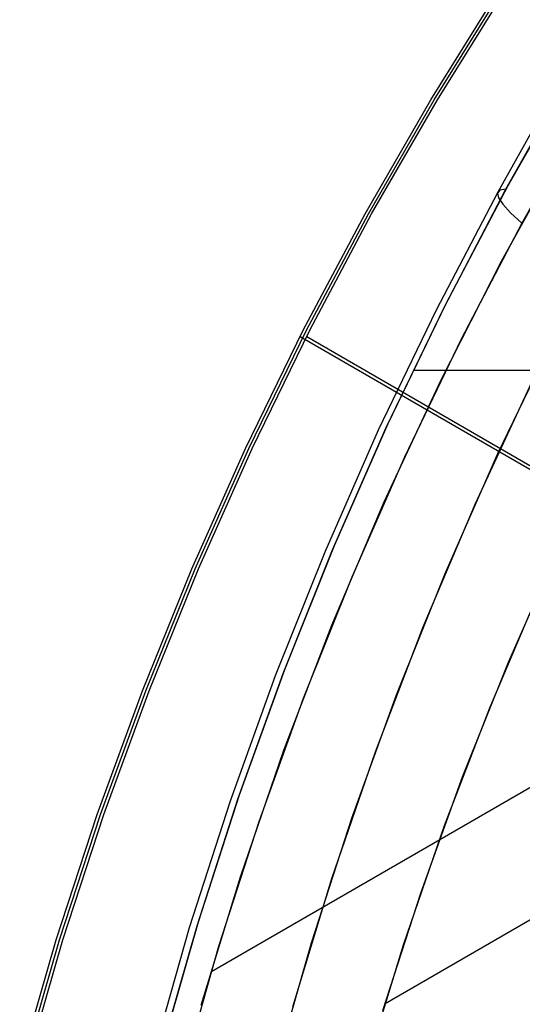
# Model space of a CAD drawing. Units: millimetres. Extents: x -1048 to 1049, y -1050 to 1050.
# Drawn here: x -392 to -345, y 100 to 193 of the extents above; entities that cross this region are included whole.
import ezdxf

# ---------------------------------------------------------------- set-up
doc = ezdxf.new("R2010")
doc.units = ezdxf.units.MM
doc.header["$MEASUREMENT"] = 0
doc.layers.add('DEFAULT', color=7, linetype='Continuous')

msp = doc.modelspace()

# ---------------------------------------------------------------- linework, layer by layer
at = {"layer": 'DEFAULT'}
for p, q in [((-373.91, 103.083, 1434.923), (-200.985, 203.114, 1424.178)), ((-353.171, 185.354, 1143.877), (-346.602, 195.896, 1143.469)), ((-352.86, 185.355, 1148.867), (-346.291, 195.896, 1148.459)), ((-352.55, 185.355, 1153.858), (-345.981, 195.896, 1153.449)), ((-339.689, 188.172, 1502.731), (-345.908, 177.24, 1503.118)), ((-359.372, 174.592, 1144.262), (-353.171, 185.354, 1143.877)), ((-359.062, 174.592, 1149.253), (-352.86, 185.355, 1148.867)), ((-358.752, 174.592, 1154.243), (-352.55, 185.355, 1153.858)), ((-342.701, 184.06, 1483.046), (-346.856, 176.646, 1483.046)), ((-346.089, 176.908, 1503.129), (-341.933, 184.327, 1502.871)), ((-346.517, 170.119, 1433.221), (-340.403, 181.169, 1432.841)), ((-357.491, 100.1, 1363.968), (-218.267, 180.636, 1355.317)), ((-340.503, 180.996, 1432.847), (-344.583, 173.714, 1433.101)), ((-346.856, 176.646, 1483.046), (-352.681, 165.515, 1483.046)), ((-351.921, 165.764, 1503.492), (-346.089, 176.908, 1503.129)), ((-345.908, 177.24, 1503.118), (-351.752, 166.102, 1503.481)), ((-346.652, 176.819, 1491.44), (-346.889, 176.552, 1479.742)), ((-346.889, 176.552, 1479.742), (-346.8, 176.107, 1468.047)), ((-346.089, 176.908, 1503.129), (-346.652, 176.819, 1491.44)), ((-346.8, 176.107, 1468.047), (-346.386, 175.486, 1456.368)), ((-365.2, 163.621, 1144.624), (-359.372, 174.592, 1144.262)), ((-364.89, 163.621, 1149.615), (-359.062, 174.592, 1149.253)), ((-364.58, 163.621, 1154.605), (-358.752, 174.592, 1154.243)), ((-346.386, 175.486, 1456.368), (-345.647, 174.688, 1444.715)), ((-345.647, 174.688, 1444.715), (-344.583, 173.714, 1433.101)), ((-344.583, 173.714, 1433.101), (-350.31, 162.772, 1433.457)), ((-352.242, 158.863, 1433.577), (-346.517, 170.119, 1433.221)), ((-352.681, 165.515, 1483.046), (-358.124, 154.193, 1483.046)), ((-357.371, 154.428, 1503.83), (-351.921, 165.764, 1503.492)), ((-351.752, 166.102, 1503.481), (-357.213, 154.771, 1503.82)), ((-370.646, 152.455, 1144.963), (-365.2, 163.621, 1144.624)), ((-370.336, 152.455, 1149.953), (-364.89, 163.621, 1149.615)), ((-370.026, 152.455, 1154.943), (-364.58, 163.621, 1154.605)), ((-365.5, 163.029, 1144.643), (255.943, -196.453, 1106.028)), ((-364.88, 163.029, 1154.624), (256.563, -196.453, 1116.009)), ((-350.31, 162.772, 1433.457), (-355.661, 151.64, 1433.789)), ((-346.849, 151.976, 1573.111), (-341.486, 163.102, 1572.778)), ((-354.832, 159.832, 1503.672), (-229.275, 159.832, 1495.871)), ((-357.572, 147.413, 1433.908), (-352.242, 158.863, 1433.577)), ((-343.672, 158.683, 1572.914), (-348.996, 147.23, 1573.244)), ((-358.124, 154.193, 1483.046), (-363.179, 142.692, 1483.046)), ((-362.432, 142.911, 1504.145), (-357.371, 154.428, 1503.83)), ((-357.213, 154.771, 1503.82), (-362.285, 143.26, 1504.136)), ((-375.704, 141.108, 1145.277), (-370.646, 152.455, 1144.963)), ((-375.394, 141.108, 1150.267), (-370.336, 152.455, 1149.953)), ((-375.084, 141.108, 1155.258), (-370.026, 152.455, 1154.943)), ((-355.661, 151.64, 1433.789), (-360.63, 140.332, 1434.098)), ((-351.829, 140.672, 1573.42), (-346.849, 151.976, 1573.111)), ((-362.501, 135.784, 1434.214), (-357.572, 147.413, 1433.908)), ((-348.996, 147.23, 1573.244), (-353.918, 135.598, 1573.55)), ((-362.285, 143.26, 1504.136), (-366.963, 131.583, 1504.426)), ((-363.179, 142.692, 1483.046), (-367.839, 131.025, 1483.046)), ((-367.097, 131.229, 1504.435), (-362.432, 142.911, 1504.145)), ((-345.852, 132.291, 1363.245), (-341.167, 142.951, 1362.954)), ((-380.368, 129.592, 1145.567), (-375.704, 141.108, 1145.277)), ((-380.058, 129.592, 1150.557), (-375.394, 141.108, 1150.267)), ((-379.748, 129.592, 1155.548), (-375.084, 141.108, 1155.258)), ((-360.63, 140.332, 1434.098), (-365.212, 128.86, 1434.383)), ((-356.423, 129.206, 1573.706), (-351.829, 140.672, 1573.42)), ((-347.615, 128.005, 1363.355), (-342.969, 138.967, 1363.066)), ((-367.022, 123.99, 1434.495), (-362.501, 135.784, 1434.214)), ((-353.918, 135.598, 1573.55), (-358.432, 123.802, 1573.831)), ((-350.171, 121.477, 1363.514), (-345.852, 132.291, 1363.245)), ((-367.839, 131.025, 1483.046), (-372.099, 119.207, 1483.046)), ((-371.363, 119.394, 1504.7), (-367.097, 131.229, 1504.435)), ((-366.963, 131.583, 1504.426), (-371.241, 119.752, 1504.692)), ((-384.633, 117.922, 1145.832), (-380.368, 129.592, 1145.567)), ((-384.323, 117.922, 1150.822), (-380.058, 129.592, 1150.557)), ((-384.013, 117.922, 1155.813), (-379.748, 129.592, 1155.548)), ((-360.623, 117.589, 1573.967), (-356.423, 129.206, 1573.706)), ((-365.212, 128.86, 1434.383), (-369.4, 117.239, 1434.643)), ((-351.876, 116.888, 1363.62), (-347.615, 128.005, 1363.355)), ((-371.129, 112.045, 1434.75), (-367.022, 123.99, 1434.495)), ((-358.432, 123.802, 1573.831), (-362.533, 111.855, 1574.086)), ((-354.119, 110.522, 1363.759), (-350.171, 121.477, 1363.514)), ((-372.099, 119.207, 1483.046), (-375.954, 107.25, 1483.046)), ((-375.223, 107.42, 1504.939), (-371.363, 119.394, 1504.7)), ((-371.241, 119.752, 1504.692), (-375.113, 107.782, 1504.933)), ((-388.493, 106.112, 1146.072), (-384.633, 117.922, 1145.832)), ((-388.183, 106.112, 1151.062), (-384.323, 117.922, 1150.822)), ((-387.873, 106.112, 1156.052), (-384.013, 117.922, 1155.813)), ((-369.4, 117.239, 1434.643), (-373.191, 105.482, 1434.878)), ((-364.426, 105.835, 1574.203), (-360.623, 117.589, 1573.967)), ((-355.748, 105.628, 1363.86), (-351.876, 116.888, 1363.62)), ((-374.819, 99.964, 1434.98), (-371.129, 112.045, 1434.75)), ((-362.533, 111.855, 1574.086), (-366.216, 99.771, 1574.314)), ((-357.692, 99.439, 1363.981), (-354.119, 110.522, 1363.759)), ((-375.113, 107.782, 1504.933), (-378.576, 95.687, 1505.148)), ((-375.954, 107.25, 1483.046), (-379.401, 95.169, 1483.046)), ((-378.674, 95.321, 1505.154), (-375.223, 107.42, 1504.939)), ((-391.944, 94.175, 1146.286), (-388.493, 106.112, 1146.072)), ((-391.634, 94.175, 1151.276), (-388.183, 106.112, 1151.062)), ((-391.324, 94.175, 1156.267), (-387.873, 106.112, 1156.052)), ((-373.191, 105.482, 1434.878), (-376.579, 93.601, 1435.089)), ((-367.826, 93.959, 1574.414), (-364.426, 105.835, 1574.203)), ((-359.227, 94.24, 1364.076), (-355.748, 105.628, 1363.86))]:
    msp.add_line(p, q, dxfattribs=at)

doc.saveas('drawing.dxf')
